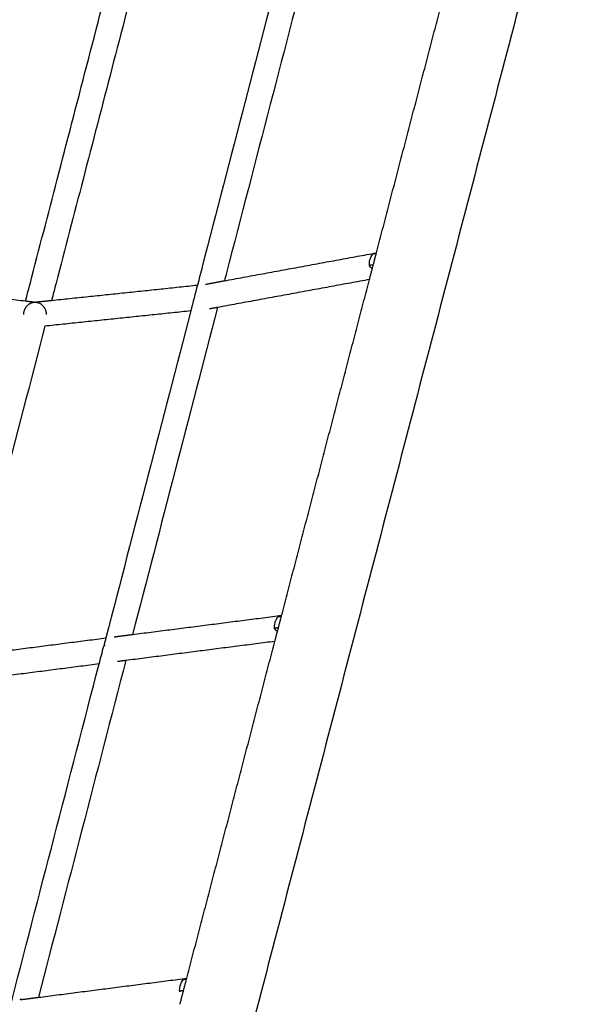
# Model space of a CAD drawing. Units: millimetres. Extents: x -4900 to 4900, y -4900 to 4900.
# Drawn here: x -2578 to -2125, y 399 to 1187 of the extents above; entities that cross this region are included whole.
import ezdxf

# ---------------------------------------------------------------- set-up
doc = ezdxf.new("R2010")
doc.units = ezdxf.units.MM
doc.layers.add('DX-814', color=7, linetype='Continuous', lineweight=30, true_color=0x000000)

msp = doc.modelspace()

# ---------------------------------------------------------------- linework, layer by layer
at = {"layer": 'DX-814'}
for points, degree in [([(-2953.91, 1088.75), (-2521.32, 1521.33), (-2088.74, 1953.92)], 2), ([(-1997.48, 1890.36), (-2232.22, 992.38), (-2466.96, 94.39)], 2), ([(-2292.45, 1000.5), (-2257.2, 1135.37), (-2221.94, 1270.23)], 2), ([(-2414.02, 978.15), (-2353.23, 989.33), (-2292.45, 1000.5)], 2), ([(-2292.61, 999.9), (-2292.53, 1000.2), (-2292.45, 1000.5)], 2), ([(-2298.03, 979.16), (-2295.32, 989.53), (-2292.61, 999.9)], 2), ([(-2292.61, 999.9), (-2293.49, 999.79), (-2294.38, 999.69)], 2), ([(-2294.98, 990.83), (-2295.86, 990.72), (-2296.75, 990.61)], 2), ([(-2694.15, 976.71), (-2633.56, 969.36), (-2572.98, 962.02)], 2), ([(-2429.06, 975.38), (-2421.54, 976.76), (-2414.02, 978.15)], 2), ([(-2298.03, 979.15), (-2358.79, 967.98), (-2419.56, 956.8)], 2), ([(-2368.26, 710.51), (-2333.14, 844.83), (-2298.03, 979.16)], 2), ([(-2552.2, 962.48), (-2493.88, 968.59), (-2435.56, 974.7)], 2), ([(-2459.67, 77.55), (-1777.96, 525.21), (-1096.25, 972.88)], 2), ([(-2435.57, 974.7), (-2437.35, 967.81), (-2439.14, 960.92), (-2440.93, 954.04)], 3), ([(-2572.98, 962.02), (-2569.2, 961.56), (-2565.42, 961.1)], 2), ([(-2565.42, 961.1), (-2558.81, 961.79), (-2552.2, 962.48)], 2), ([(-2565.42, 961.1), (-2564.97, 961.05), (-2564.51, 960.99)], 2), ([(-2440.93, 954.04), (-2499.25, 947.93), (-2557.57, 941.82)], 2), ([(-2440.93, 954.04), (-2463.7, 866.3), (-2486.35, 779.07), (-2508.82, 692.47)], 3), ([(-2419.56, 956.8), (-2442.34, 869.06), (-2464.98, 781.82), (-2487.45, 695.21)], 3), ([(-2419.56, 956.8), (-2422.72, 956.22), (-2425.89, 955.64)], 2), ([(-2557.57, 941.82), (-2580.69, 852.81), (-2603.6, 764.56), (-2626.23, 677.36)], 3), ([(-2487.45, 695.21), (-2427.85, 702.86), (-2368.25, 710.51)], 2), ([(-2373.71, 689.66), (-2370.98, 700.08), (-2368.26, 710.51)], 2), ([(-2368.49, 709.62), (-2369.38, 709.51), (-2370.26, 709.4)], 2), ([(-2502.11, 693.33), (-2494.78, 694.27), (-2487.45, 695.21)], 2), ([(-2370.86, 700.55), (-2371.75, 700.44), (-2372.63, 700.33)], 2), ([(-2626.23, 677.36), (-2567.52, 684.92), (-2508.81, 692.47)], 2), ([(-2514.23, 671.62), (-2512.99, 676.39), (-2511.75, 681.16), (-2510.51, 685.93)], 3), ([(-2508.82, 692.47), (-2509.38, 690.29), (-2509.95, 688.11), (-2510.51, 685.93)], 3), ([(-2373.71, 689.66), (-2433.29, 682.01), (-2492.86, 674.37)], 2), ([(-2444.14, 420.22), (-2408.92, 554.94), (-2373.71, 689.66)], 2), ([(-2514.23, 671.62), (-2572.93, 664.07), (-2631.63, 656.51)], 2), ([(-2585.81, 395.66), (-2562.18, 486.78), (-2538.3, 578.83), (-2514.23, 671.62)], 3), ([(-2492.86, 674.37), (-2516.36, 583.8), (-2539.67, 493.94), (-2562.75, 404.96)], 3), ([(-2492.86, 674.37), (-2496.22, 673.94), (-2499.57, 673.51)], 2), ([(-2562.75, 404.95), (-2503.45, 412.59), (-2444.14, 420.22)], 2), ([(-2449.59, 399.37), (-2446.87, 409.8), (-2444.14, 420.22)], 2), ([(-2444.37, 419.33), (-2445.26, 419.22), (-2446.14, 419.11)], 2), ([(-2446.74, 410.26), (-2447.63, 410.15), (-2448.52, 410.04)], 2), ([(-2577.42, 403.07), (-2570.08, 404.01), (-2562.75, 404.95)], 2)]:
    msp.add_open_spline(points, degree=degree, dxfattribs=at)
for points, knots in [([(-2342.18, 1254.81), (-2365.67, 1164.35), (-2389.07, 1074.23), (-2412.34, 984.6), (-2412.9, 982.45), (-2413.46, 980.3), (-2414.02, 978.15)], [0.267773, 0.267773, 0.267773, 0.267773, 11.38817, 11.38817, 11.38817, 11.655182, 11.655182, 11.655182, 11.655182]), ([(-2572.98, 962.02), (-2571.31, 968.45), (-2569.64, 974.89), (-2567.97, 981.32), (-2560.8, 1008.9), (-2553.62, 1036.55), (-2546.42, 1064.26), (-2530.53, 1125.43), (-2514.57, 1186.89), (-2498.55, 1248.52)], [12.313819, 12.313819, 12.313819, 12.313819, 13.113477, 13.113477, 13.113477, 16.537345, 16.537345, 16.537345, 24.097508, 24.097508, 24.097508, 24.097508]), ([(-2363.55, 1252.06), (-2386.36, 1164.21), (-2410.39, 1071.68), (-2434.27, 979.67), (-2435.57, 974.7)], [0.586445, 0.586445, 0.586445, 0.586445, 11.386362, 12.003887, 12.003887, 12.003887, 12.003887]), ([(-2480.9, 1236.96), (-2496.35, 1177.52), (-2511.75, 1118.24), (-2527.08, 1059.23), (-2534.27, 1031.53), (-2541.45, 1003.88), (-2548.62, 976.3), (-2549.81, 971.69), (-2551.01, 967.09), (-2552.21, 962.49)], [0.267291, 0.267291, 0.267291, 0.267291, 7.560084, 7.560084, 7.560084, 10.983916, 10.983916, 10.983916, 11.556046, 11.556046, 11.556046, 11.556046]), ([(-2297.95, 989.9), (-2297.96, 989.94), (-2297.96, 989.97), (-2297.97, 990), (-2298.17, 991.61), (-2298.07, 993.25), (-2297.66, 994.83), (-2297.41, 995.78), (-2297.05, 996.69), (-2296.59, 997.56), (-2296.29, 998.13), (-2295.95, 998.67), (-2295.56, 999.19), (-2295.55, 999.21), (-2295.53, 999.24), (-2295.51, 999.27)], [2.131896, 2.131896, 2.131896, 2.131896, 2.1356986, 2.1356986, 2.1356986, 2.3284973, 2.3284973, 2.3284973, 2.4444691, 2.4444691, 2.4444691, 2.5204525, 2.5204525, 2.5204525, 2.5242551, 2.5242551, 2.5242551, 2.5242551]), ([(-2373.84, 699.62), (-2373.84, 699.65), (-2373.85, 699.68), (-2373.85, 699.71), (-2374.06, 701.33), (-2373.95, 702.97), (-2373.54, 704.54), (-2373.29, 705.49), (-2372.93, 706.41), (-2372.48, 707.27), (-2372.17, 707.84), (-2371.83, 708.39), (-2371.45, 708.9), (-2371.43, 708.93), (-2371.41, 708.95), (-2371.39, 708.98)], [2.131896, 2.131896, 2.131896, 2.131896, 2.1356986, 2.1356986, 2.1356986, 2.3284973, 2.3284973, 2.3284973, 2.4444691, 2.4444691, 2.4444691, 2.5204525, 2.5204525, 2.5204525, 2.5242551, 2.5242551, 2.5242551, 2.5242551]), ([(-2449.72, 409.33), (-2449.72, 409.36), (-2449.73, 409.4), (-2449.73, 409.43), (-2449.94, 411.04), (-2449.83, 412.68), (-2449.42, 414.26), (-2449.17, 415.2), (-2448.82, 416.12), (-2448.36, 416.99), (-2448.06, 417.56), (-2447.71, 418.1), (-2447.33, 418.62), (-2447.31, 418.64), (-2447.29, 418.67), (-2447.27, 418.69)], [2.131896, 2.131896, 2.131896, 2.131896, 2.1356986, 2.1356986, 2.1356986, 2.3284973, 2.3284973, 2.3284973, 2.4444691, 2.4444691, 2.4444691, 2.5204525, 2.5204525, 2.5204525, 2.5242551, 2.5242551, 2.5242551, 2.5242551])]:
    msp.add_open_spline(points, degree=3, knots=knots, dxfattribs=at)
for points, weights in [([(-2294.38, 999.69), (-2295.27, 999.58), (-2295.51, 999.27)], [1, 0.985071568203, 1]), ([(-2296.75, 990.61), (-2298.03, 990.46), (-2297.95, 989.9)], [1, 0.970037340942, 1]), ([(-2297.95, 989.9), (-2297.86, 989.2), (-2295.69, 988.11)], [1, 0.901559292571, 0.894685383566]), ([(-2295.03, 990.65), (-2295.04, 990.73), (-2295.05, 990.82)], [0.966359997884, 0.969506187037, 0.972740123764]), ([(-2574.07, 954.09), (-2572.25, 960.39), (-2566.33, 961.01)], [0.999999941779, 0.785159934619, 0.88549449663]), ([(-2566.33, 961.01), (-2565.42, 961.1), (-2564.51, 960.99)], [0.88549449663, 0.903236393763, 0.930833144185]), ([(-2574.5, 951.05), (-2574.5, 952.6), (-2574.07, 954.09)], [0.903844520974, 0.939372767936, 1]), ([(-2370.26, 709.4), (-2371.15, 709.29), (-2371.39, 708.98)], [1, 0.985071568203, 1]), ([(-2372.63, 700.33), (-2373.91, 700.17), (-2373.84, 699.62)], [1, 0.970037340942, 1]), ([(-2373.84, 699.62), (-2373.74, 698.92), (-2371.58, 697.82)], [1, 0.901599585193, 0.894691026006]), ([(-2370.9, 700.39), (-2370.91, 700.46), (-2370.92, 700.54)], [0.983122955194, 0.984381888681, 0.985699449469]), ([(-2509.65, 686.62), (-2509.48, 686.67), (-2509.29, 686.72)], [0.892621089437, 0.884805390205, 0.878559490444]), ([(-2446.14, 419.11), (-2447.04, 419.01), (-2447.27, 418.69)], [1, 0.985071568203, 1]), ([(-2448.52, 410.04), (-2449.79, 409.89), (-2449.72, 409.33)], [1, 0.970037340942, 1]), ([(-2576.36, 403.13), (-2576.89, 403.13), (-2577.42, 403.07)], [1, 0.998301250981, 1])]:
    msp.add_rational_spline(points, weights, degree=2, dxfattribs=at)
msp.add_rational_spline([(-2564.51, 960.99), (-2563.61, 960.88), (-2562.75, 960.57), (-2556.49, 958.35), (-2556.51, 951.04)], [0.930833144185, 0.959936462035, 1, 0.767734013462, 0.903844520726], degree=2, knots=[0.6798018, 0.6798018, 0.6798018, 0.7875237, 0.7875237, 1.3626821, 1.3626821, 1.3626821], dxfattribs=at)

doc.saveas('drawing.dxf')
